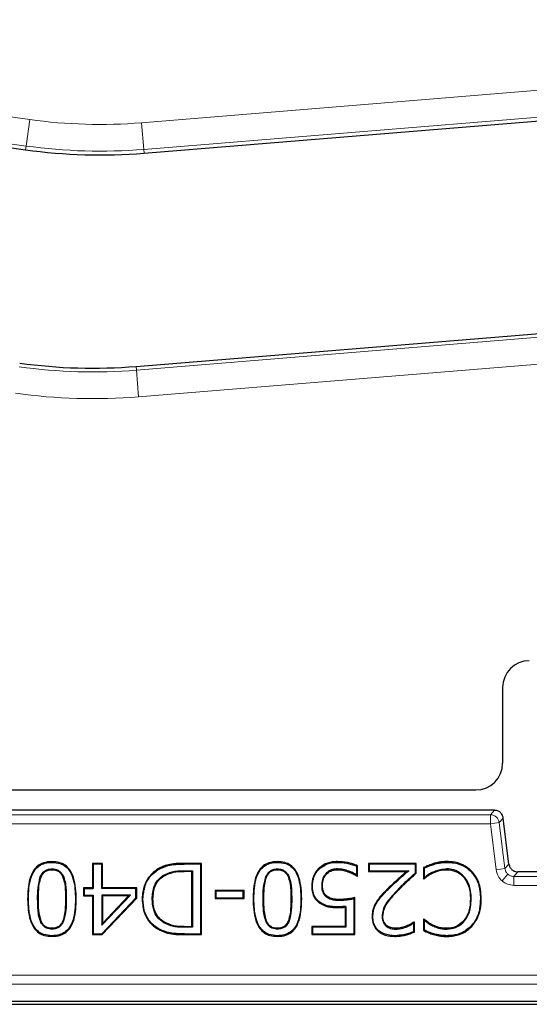
# Model space of a CAD drawing. Units: millimetres. Extents: x 0 to 420, y 0 to 297.
# Drawn here: x 99 to 107, y 151 to 167 of the extents above; entities that cross this region are included whole.
import ezdxf

# ---------------------------------------------------------------- set-up
doc = ezdxf.new("R2010")
doc.units = ezdxf.units.MM

msp = doc.modelspace()

# ---------------------------------------------------------------- linework, layer by layer
at = {"color": 8, "linetype": 'Continuous', "lineweight": 18}
for p, q in [((87.9062, 166.7626), (99.3734, 165.1611)), ((99.3142, 164.7369), (87.8247, 166.3415)), ((101.1663, 165.1098), (112.7064, 166.0529)), ((112.7636, 165.6279), (101.2012, 164.6829)), ((99.3142, 164.7369), (99.3734, 165.1611)), ((101.2012, 164.6829), (101.1663, 165.1098)), ((99.3058, 164.6771), (99.3142, 164.7369)), ((101.2061, 164.6227), (101.2012, 164.6829)), ((101.0842, 161.142), (113.4401, 162.1505)), ((113.4973, 161.7255), (101.119, 160.7151)), ((101.0793, 161.2022), (101.0842, 161.142)), ((101.119, 160.7151), (101.0842, 161.142)), ((106.8281, 154.0843), (94.2327, 154.0843)), ((106.7641, 154.012), (94.2967, 154.012)), ((106.7641, 154.012), (106.8281, 154.0843)), ((106.7641, 153.8692), (106.7641, 154.012)), ((106.9698, 153.959), (106.9058, 153.8866)), ((107.0605, 153.2206), (106.9698, 153.959)), ((94.2967, 153.8692), (106.7641, 153.8692)), ((106.9058, 153.8866), (106.7641, 153.8692)), ((106.7641, 153.8692), (106.8548, 153.1309)), ((106.9965, 153.1483), (106.9058, 153.8866)), ((101.8519, 153.2199), (101.8519, 153.2324)), ((105.8553, 153.2167), (105.8519, 153.2287)), ((106.9965, 153.1483), (107.0605, 153.2206)), ((107.0605, 153.2206), (107.0606, 153.2206)), ((101.8496, 153.1022), (101.8496, 153.1147)), ((106.9965, 153.1483), (106.8548, 153.1309)), ((107.0435, 153.0587), (106.949, 152.9518)), ((107.1382, 153.0229), (107.2022, 153.0952)), ((126.7798, 153.0229), (107.1382, 153.0229)), ((107.1382, 153.0229), (107.1382, 152.8801)), ((107.2022, 153.0953), (107.2022, 153.0952)), ((107.2022, 153.0952), (126.7158, 153.0952)), ((107.1382, 152.8801), (126.7798, 152.8801)), ((105.1021, 152.7952), (105.0933, 152.804)), ((105.2705, 152.8034), (105.2795, 152.7947)), ((99.5123, 152.6603), (99.4998, 152.6603)), ((99.9588, 152.6616), (99.9463, 152.6616)), ((103.129, 152.6603), (103.1165, 152.6603)), ((103.5755, 152.6616), (103.563, 152.6616)), ((101.8496, 152.2072), (101.8496, 152.2197)), ((101.855, 152.0895), (101.8551, 152.102)), ((155.3949, 151.4397), (78.5231, 151.4397)), ((78.5231, 151.297), (155.3949, 151.297))]:
    msp.add_line(p, q, dxfattribs=at)
at = {"color": 7, "linetype": 'Continuous', "lineweight": 25}
for p, q in [((91.5864, 165.7552), (99.3058, 164.6771)), ((101.2061, 164.6227), (112.7719, 165.568)), ((101.0793, 161.2022), (113.4319, 162.2105)), ((106.959, 156.0538), (106.959, 154.8391)), ((94.5299, 154.4108), (106.531, 154.4108)), ((106.8281, 154.0844), (94.2327, 154.0844)), ((106.8281, 154.0843), (106.8281, 154.0844)), ((106.9699, 153.959), (106.9698, 153.959)), ((107.0606, 153.2206), (106.9699, 153.9592)), ((100.5395, 153.2324), (100.3803, 153.2324)), ((100.3803, 153.2324), (100.3803, 152.8418)), ((100.3803, 153.2324), (100.3928, 153.2199)), ((100.527, 153.2199), (100.3928, 153.2199)), ((100.3928, 153.2199), (100.3928, 152.8293)), ((100.5395, 153.2324), (100.527, 153.2199)), ((100.527, 152.8293), (100.527, 153.2199)), ((100.5395, 152.8418), (100.5395, 153.2324)), ((102.1308, 153.2324), (101.8519, 153.2324)), ((102.1183, 153.2199), (101.8519, 153.2199)), ((102.1308, 153.2324), (102.1183, 153.2199)), ((102.1183, 152.102), (102.1183, 153.2199)), ((102.1308, 152.0895), (102.1308, 153.2324)), ((104.3092, 153.2488), (104.3091, 153.2613)), ((104.621, 153.0456), (104.621, 153.1867)), ((104.6335, 153.0298), (104.6335, 153.1948)), ((105.5738, 153.2324), (104.8071, 153.2324)), ((104.8071, 153.2324), (104.8071, 153.1022)), ((104.8196, 153.2199), (104.8071, 153.2324)), ((105.5613, 153.2199), (104.8196, 153.2199)), ((104.8196, 153.2199), (104.8196, 153.1147)), ((105.5738, 153.2324), (105.5613, 153.2199)), ((105.5613, 153.0788), (105.5613, 153.2199)), ((105.5738, 153.0732), (105.5738, 153.2324)), ((106.0689, 153.2613), (106.0687, 153.2488)), ((99.5428, 153.0148), (99.5544, 153.0102)), ((99.7294, 153.1436), (99.7293, 153.1311)), ((99.9175, 153.0123), (99.9059, 153.0077)), ((101.5101, 153.0367), (101.5169, 153.0262)), ((101.8496, 153.1147), (101.9842, 153.1147)), ((101.9717, 153.1022), (101.8496, 153.1022)), ((101.9717, 153.1022), (101.9842, 153.1147)), ((101.9717, 152.2197), (101.9717, 153.1022)), ((101.9842, 153.1147), (101.9842, 152.2072)), ((103.1594, 153.0148), (103.171, 153.0102)), ((103.346, 153.1436), (103.346, 153.1311)), ((103.5342, 153.0123), (103.5225, 153.0077)), ((104.0135, 153.1399), (104.0047, 153.1487)), ((104.3093, 153.1436), (104.3094, 153.1311)), ((104.4932, 153.1067), (104.4891, 153.0949)), ((104.6247, 153.0386), (104.621, 153.0456)), ((104.622, 153.0298), (104.6335, 153.0298)), ((104.6335, 153.0298), (104.6247, 153.0386)), ((104.8071, 153.1022), (104.8196, 153.1147)), ((104.8071, 153.1022), (105.4194, 153.1022)), ((104.8196, 153.1147), (105.453, 153.1147)), ((105.453, 153.1147), (105.4194, 153.1022)), ((105.5738, 153.0732), (105.5613, 153.0788)), ((105.6896, 153.1646), (105.6896, 152.9864)), ((105.7021, 153.1563), (105.7021, 153.0034)), ((105.8246, 153.0868), (105.8304, 153.0757)), ((106.0657, 153.1311), (106.0658, 153.1436)), ((106.4531, 153.101), (106.4622, 153.1096)), ((126.7158, 153.0953), (107.2022, 153.0953)), ((103.8957, 152.8721), (103.9082, 152.872)), ((104.0568, 152.8729), (104.0693, 152.873)), ((105.6896, 152.9864), (105.6984, 152.9953)), ((105.6896, 152.9864), (105.7018, 152.9864)), ((105.7021, 153.0034), (105.6984, 152.9953)), ((100.3803, 152.8418), (100.2357, 152.8418)), ((100.2357, 152.8418), (100.2357, 152.7116)), ((100.2482, 152.8293), (100.2357, 152.8418)), ((100.2357, 152.7116), (100.2482, 152.7241)), ((100.2357, 152.7116), (100.3803, 152.7116)), ((100.2482, 152.8293), (100.3928, 152.8293)), ((100.2482, 152.8293), (100.2482, 152.7241)), ((100.2482, 152.7241), (100.3928, 152.7241)), ((100.3803, 152.8418), (100.3928, 152.8293)), ((100.3803, 152.7116), (100.3928, 152.7241)), ((100.3803, 152.7116), (100.3803, 152.0895)), ((100.3928, 152.7241), (100.3928, 152.102)), ((100.5395, 152.8418), (100.527, 152.8293)), ((101.0767, 152.8293), (100.527, 152.8293)), ((100.527, 152.2396), (100.9886, 152.7241)), ((100.527, 152.7241), (100.5395, 152.7116)), ((100.527, 152.7241), (100.527, 152.2396)), ((100.9886, 152.7241), (100.527, 152.7241)), ((101.0892, 152.8418), (100.5395, 152.8418)), ((100.5395, 152.7116), (100.5395, 152.2708)), ((100.9595, 152.7116), (100.5395, 152.7116)), ((100.5395, 152.2708), (100.9595, 152.7116)), ((100.9595, 152.7116), (100.9886, 152.7241)), ((101.0892, 152.8418), (101.0767, 152.8293)), ((101.0767, 152.6786), (101.0767, 152.8293)), ((101.0892, 152.6736), (101.0892, 152.8418)), ((102.8107, 152.7984), (102.3478, 152.7984)), ((102.3478, 152.7984), (102.3478, 152.6682)), ((102.3603, 152.7859), (102.3478, 152.7984)), ((102.3603, 152.7859), (102.3603, 152.6807)), ((102.7982, 152.7859), (102.3603, 152.7859)), ((102.8107, 152.7984), (102.7982, 152.7859)), ((102.7982, 152.6807), (102.7982, 152.7859)), ((102.8107, 152.6682), (102.8107, 152.7984)), ((100.5276, 152.102), (101.0767, 152.6786)), ((100.5329, 152.0895), (101.0892, 152.6736)), ((101.0892, 152.6736), (101.0767, 152.6786)), ((101.176, 152.6621), (101.1885, 152.662)), ((102.3478, 152.6682), (102.3603, 152.6807)), ((102.3478, 152.6682), (102.8107, 152.6682)), ((102.3603, 152.6807), (102.7982, 152.6807)), ((102.8107, 152.6682), (102.7982, 152.6807)), ((104.0321, 152.6054), (104.025, 152.5952)), ((104.3168, 152.536), (104.3168, 152.5235)), ((104.3445, 152.6412), (104.3444, 152.6537)), ((104.431, 152.5296), (104.4435, 152.5434)), ((104.4435, 152.5434), (104.4435, 152.2072)), ((104.5776, 152.102), (104.5776, 152.6673)), ((104.5901, 152.0895), (104.5901, 152.6826)), ((104.9394, 152.6006), (104.9287, 152.6071)), ((106.4543, 152.6629), (106.4418, 152.663)), ((106.6029, 152.6621), (106.6154, 152.6621)), ((104.431, 152.5296), (104.431, 152.2197)), ((105.0261, 152.3824), (105.0386, 152.3822)), ((99.5437, 152.3056), (99.5553, 152.3103)), ((99.9166, 152.307), (99.905, 152.3117)), ((100.527, 152.2396), (100.5395, 152.2708)), ((101.8496, 152.2197), (101.9717, 152.2197)), ((101.9717, 152.2197), (101.9842, 152.2072)), ((103.1604, 152.3056), (103.1719, 152.3103)), ((103.5332, 152.307), (103.5216, 152.3117)), ((104.431, 152.2197), (103.8957, 152.2197)), ((103.8957, 152.2197), (103.8957, 152.0895)), ((103.8957, 152.2197), (103.9082, 152.2072)), ((104.431, 152.2197), (104.4435, 152.2072)), ((105.4233, 152.216), (105.4188, 152.2276)), ((105.5324, 152.2746), (105.538, 152.2851)), ((105.5324, 152.1377), (105.5324, 152.2746)), ((105.5449, 152.292), (105.5359, 152.292)), ((105.538, 152.2851), (105.5359, 152.292)), ((105.5449, 152.292), (105.538, 152.2851)), ((105.5449, 152.1295), (105.5449, 152.292)), ((105.7027, 152.3354), (105.6896, 152.3354)), ((105.6896, 152.3354), (105.6896, 152.1555)), ((105.6896, 152.3354), (105.6992, 152.3258)), ((105.6992, 152.3258), (105.7021, 152.3198)), ((105.7021, 152.3198), (105.7021, 152.1633)), ((105.8331, 152.232), (105.8385, 152.2432)), ((106.343, 152.3031), (106.3335, 152.3113)), ((106.4539, 152.2287), (106.4631, 152.2202)), ((99.7293, 152.1783), (99.7293, 152.1908)), ((100.3803, 152.0895), (100.3928, 152.102)), ((100.3803, 152.0895), (100.5329, 152.0895)), ((100.3928, 152.102), (100.5276, 152.102)), ((100.5329, 152.0895), (100.5276, 152.102)), ((101.4283, 152.1908), (101.4217, 152.1801)), ((101.9842, 152.2072), (101.8496, 152.2072)), ((101.855, 152.0895), (102.1308, 152.0895)), ((101.8551, 152.102), (102.1183, 152.102)), ((102.1308, 152.0895), (102.1183, 152.102)), ((103.346, 152.1783), (103.346, 152.1908)), ((103.8957, 152.0895), (103.9082, 152.102)), ((103.8957, 152.0895), (104.5901, 152.0895)), ((103.9082, 152.2072), (103.9082, 152.102)), ((104.4435, 152.2072), (103.9082, 152.2072)), ((103.9082, 152.102), (104.5776, 152.102)), ((104.5901, 152.0895), (104.5776, 152.102)), ((105.2305, 152.0731), (105.2305, 152.0606)), ((105.2462, 152.1783), (105.2461, 152.1908)), ((105.8553, 152.102), (105.8519, 152.09)), ((106.0657, 152.1783), (106.0657, 152.1908)), ((106.0663, 152.0731), (106.0664, 152.0606)), ((78.0161, 150.9724), (155.9019, 150.9724)), ((155.6732, 151.0183), (78.2448, 151.0183))]:
    msp.add_line(p, q, dxfattribs=at)
at = {"color": 7, "linetype": 'Continuous', "lineweight": 25, "flags": 128}
for points in [[(99.7294, 153.2488), (99.7294, 153.255), (99.7293, 153.2613)], [(103.346, 153.2488), (103.346, 153.255), (103.346, 153.2613)], [(104.621, 153.1867), (104.6273, 153.1908), (104.6335, 153.1948)], [(101.4298, 153.1304), (101.4265, 153.1357), (101.4233, 153.141)], [(104.1226, 153.0689), (104.1273, 153.0647), (104.1319, 153.0606)], [(104.622, 153.0298), (104.6234, 153.0342), (104.6247, 153.0386)], [(105.6896, 153.1646), (105.6958, 153.1604), (105.7021, 153.1563)], [(106.3389, 153.0229), (106.3342, 153.0188), (106.3295, 153.0147)], [(105.6984, 152.9953), (105.7001, 152.9908), (105.7018, 152.9864)], [(104.1319, 152.6974), (104.1357, 152.7024), (104.1396, 152.7073)], [(99.3387, 152.6603), (99.345, 152.6603), (99.3512, 152.6603)], [(100.1074, 152.6616), (100.1137, 152.6616), (100.1199, 152.6616)], [(101.3371, 152.6598), (101.3433, 152.6598), (101.3496, 152.6598)], [(102.9554, 152.6603), (102.9616, 152.6603), (102.9679, 152.6603)], [(103.7241, 152.6616), (103.7303, 152.6616), (103.7366, 152.6616)], [(104.8775, 152.3773), (104.8712, 152.3773), (104.865, 152.3773)], [(101.5322, 152.2889), (101.5291, 152.2835), (101.5259, 152.2781)], [(105.09, 152.2278), (105.094, 152.2325), (105.098, 152.2373)], [(105.7027, 152.3354), (105.7009, 152.3306), (105.6992, 152.3258)], [(99.7293, 152.0731), (99.7293, 152.0668), (99.7293, 152.0606)], [(103.346, 152.0731), (103.346, 152.0668), (103.346, 152.0606)], [(105.5449, 152.1295), (105.5386, 152.1336), (105.5324, 152.1377)], [(105.7021, 152.1633), (105.6958, 152.1594), (105.6896, 152.1555)]]:
    msp.add_lwpolyline(points, dxfattribs=at)
at = {"color": 8, "linetype": 'Continuous', "lineweight": 18}
for centre, radius, start, end in [((100.5018, 173.2402), 8.1576, 262.04936, 274.67242), ((100.5018, 173.2402), 8.5859, 262.04936, 274.67242), ((100.388, 169.6706), 8.557, 262.04345, 274.66651), ((100.388, 169.6706), 8.9853, 262.04345, 274.66651), ((106.7639, 153.869), 0.143, 7.07028, 89.92972)]:
    msp.add_arc(centre, radius, start, end, dxfattribs=at)
at = {"color": 7, "linetype": 'Continuous', "lineweight": 25}
for centre, radius, start, end in [((100.5018, 173.2402), 8.6463, 262.04936, 274.67242), ((100.388, 169.6706), 8.4966, 262.04345, 274.66651)]:
    msp.add_arc(centre, radius, start, end, dxfattribs=at)
for centre, start_param, end_param in [((107.3878, 156.053), 5.6963301, 7.2652999), ((106.5302, 154.8399), 2.5547375, 4.1237073)]:
    msp.add_ellipse(centre, major_axis=(-0.2381, 0.3574), ratio=0.9980229, start_param=start_param, end_param=end_param, dxfattribs=at)
msp.add_open_spline([(106.9698, 153.959), (106.9659, 153.9759), (106.9581, 154.0096), (106.9245, 154.0506), (106.8798, 154.0788), (106.8454, 154.0825), (106.8281, 154.0843)], degree=3, dxfattribs=at)
for points, knots in [([(99.7293, 153.2613), (99.6828, 153.258), (99.602, 153.2523), (99.4991, 153.1963), (99.4199, 153.1072), (99.3478, 152.9264), (99.3424, 152.7684), (99.3387, 152.6603)], [0, 0, 0, 0, 0.1703807, 0.2955928, 0.4209537, 0.6037545, 1, 1, 1, 1]), ([(99.3512, 152.6603), (99.3551, 152.7771), (99.3604, 152.9393), (99.4425, 153.1188), (99.5231, 153.1983), (99.6203, 153.2424), (99.6915, 153.2466), (99.7294, 153.2488)], [0, 0, 0, 0, 0.4369204, 0.606078, 0.7318121, 0.8576187, 1, 1, 1, 1]), ([(100.1199, 152.6616), (100.1157, 152.7784), (100.1097, 152.9428), (100.0265, 153.1253), (99.9437, 153.2083), (99.8433, 153.2543), (99.7692, 153.2589), (99.7293, 153.2613)], [0, 0, 0, 0, 0.4272865, 0.6014326, 0.727242, 0.8532026, 1, 1, 1, 1]), ([(99.7294, 153.2488), (99.7746, 153.2456), (99.8523, 153.2402), (99.951, 153.1869), (100.0273, 153.1004), (100.0982, 152.9236), (100.1037, 152.7679), (100.1074, 152.6616)], [0, 0, 0, 0, 0.1698809, 0.29187, 0.4139722, 0.6001268, 1, 1, 1, 1]), ([(101.8519, 153.2324), (101.7945, 153.2316), (101.6651, 153.2297), (101.5177, 153.1946), (101.4391, 153.15), (101.4233, 153.141)], [0, 0, 0, 0, 0.3888053, 0.8769011, 1, 1, 1, 1]), ([(101.4298, 153.1304), (101.482, 153.1563), (101.5737, 153.2018), (101.7201, 153.2174), (101.8077, 153.219), (101.8519, 153.2199)], [0, 0, 0, 0, 0.39700953, 0.6960496, 1, 1, 1, 1]), ([(103.346, 153.2613), (103.2994, 153.258), (103.2186, 153.2523), (103.1158, 153.1963), (103.0365, 153.1072), (102.9644, 152.9264), (102.9591, 152.7684), (102.9554, 152.6603)], [0, 0, 0, 0, 0.17038074, 0.29559279, 0.42095373, 0.60375454, 1, 1, 1, 1]), ([(102.9679, 152.6603), (102.9717, 152.7771), (102.977, 152.9393), (103.0591, 153.1188), (103.1398, 153.1983), (103.2369, 153.2424), (103.3082, 153.2466), (103.346, 153.2488)], [0, 0, 0, 0, 0.4369204, 0.606078, 0.7318121, 0.8576187, 1, 1, 1, 1]), ([(103.7366, 152.6616), (103.7323, 152.7784), (103.7264, 152.9428), (103.6431, 153.1253), (103.5603, 153.2083), (103.46, 153.2543), (103.3859, 153.2589), (103.346, 153.2613)], [0, 0, 0, 0, 0.4272865, 0.6014326, 0.727242, 0.8532026, 1, 1, 1, 1]), ([(103.346, 153.2488), (103.3912, 153.2456), (103.4689, 153.2402), (103.5676, 153.1869), (103.6439, 153.1004), (103.7148, 152.9236), (103.7203, 152.7679), (103.7241, 152.6616)], [0, 0, 0, 0, 0.1698809, 0.29187, 0.4139722, 0.6001268, 1, 1, 1, 1]), ([(104.3091, 153.2613), (104.2805, 153.2601), (104.2017, 153.2568), (104.0925, 153.2217), (104.0292, 153.1691), (104.0047, 153.1487)], [0, 0, 0, 0, 0.2596011, 0.7126005, 1, 1, 1, 1]), ([(104.0135, 153.1399), (104.0471, 153.1661), (104.115, 153.2192), (104.2222, 153.246), (104.2872, 153.2481), (104.3092, 153.2488)], [0, 0, 0, 0, 0.3940157, 0.7952018, 1, 1, 1, 1]), ([(104.6335, 153.1948), (104.6069, 153.2057), (104.5536, 153.2274), (104.4452, 153.2537), (104.3628, 153.2583), (104.3091, 153.2613)], [0, 0, 0, 0, 0.2585751, 0.5171591, 1, 1, 1, 1]), ([(104.3092, 153.2488), (104.3379, 153.2479), (104.3953, 153.2462), (104.5011, 153.2298), (104.5746, 153.2034), (104.621, 153.1867)], [0, 0, 0, 0, 0.2691944, 0.5385735, 1, 1, 1, 1]), ([(105.8519, 153.2287), (105.8242, 153.22), (105.7825, 153.2068), (105.7299, 153.1817), (105.703, 153.1703), (105.6896, 153.1646)], [0, 0, 0, 0, 0.498272, 0.7491465, 1, 1, 1, 1]), ([(105.7021, 153.1563), (105.727, 153.1679), (105.7768, 153.1912), (105.8291, 153.2082), (105.8553, 153.2167)], [0, 0, 0, 0, 0.4994118, 1, 1, 1, 1]), ([(106.0689, 153.2613), (106.0401, 153.261), (105.9891, 153.2604), (105.9165, 153.2472), (105.8735, 153.2349), (105.8519, 153.2287)], [0, 0, 0, 0, 0.39075745, 0.69375951, 1, 1, 1, 1]), ([(105.8553, 153.2167), (105.8829, 153.2247), (105.9314, 153.2387), (106.0032, 153.2481), (106.0468, 153.2486), (106.0687, 153.2488)], [0, 0, 0, 0, 0.39716695, 0.69674355, 1, 1, 1, 1]), ([(106.0687, 153.2488), (106.1071, 153.247), (106.2071, 153.2422), (106.3456, 153.1958), (106.4227, 153.1279), (106.4531, 153.101)], [0, 0, 0, 0, 0.27330999, 0.71242829, 1, 1, 1, 1]), ([(106.4622, 153.1096), (106.4169, 153.147), (106.3269, 153.2214), (106.1828, 153.2571), (106.0972, 153.2603), (106.0689, 153.2613)], [0, 0, 0, 0, 0.4035388, 0.8027922, 1, 1, 1, 1]), ([(107.0605, 153.2206), (107.0643, 153.2031), (107.0719, 153.1689), (107.0958, 153.1435), (107.1075, 153.131)], [0, 0, 0, 0, 0.5116399, 1, 1, 1, 1]), ([(99.4998, 152.6603), (99.4997, 152.7197), (99.4994, 152.8396), (99.5282, 152.956), (99.5428, 153.0148)], [0, 0, 0, 0, 0.4953635, 1, 1, 1, 1]), ([(99.5123, 152.6603), (99.513, 152.7), (99.5144, 152.7791), (99.5215, 152.8975), (99.5435, 152.9729), (99.5544, 153.0102)], [0, 0, 0, 0, 0.3368607, 0.6716847, 1, 1, 1, 1]), ([(99.5428, 153.0148), (99.5564, 153.0422), (99.5786, 153.0867), (99.6346, 153.1272), (99.684, 153.1419), (99.716, 153.1431), (99.7294, 153.1436)], [0, 0, 0, 0, 0.37337154, 0.60401754, 0.83412352, 1, 1, 1, 1]), ([(99.5544, 153.0102), (99.5625, 153.0274), (99.5786, 153.0619), (99.6189, 153.1042), (99.6634, 153.1233), (99.7008, 153.1304), (99.7198, 153.1309), (99.7293, 153.1311)], [0, 0, 0, 0, 0.2501393, 0.4998705, 0.7493792, 0.8746482, 1, 1, 1, 1]), ([(99.7293, 153.1311), (99.7487, 153.1301), (99.7873, 153.1281), (99.8412, 153.1031), (99.8745, 153.0673), (99.8947, 153.0344), (99.9022, 153.0166), (99.9059, 153.0077)], [0, 0, 0, 0, 0.2501735, 0.4995809, 0.7493944, 0.8746816, 1, 1, 1, 1]), ([(99.7294, 153.1436), (99.7538, 153.1421), (99.7973, 153.1394), (99.8532, 153.1089), (99.8931, 153.0658), (99.9093, 153.0304), (99.9175, 153.0123)], [0, 0, 0, 0, 0.29476606, 0.52674798, 0.75781598, 1, 1, 1, 1]), ([(99.9059, 153.0077), (99.9172, 152.9703), (99.9397, 152.8958), (99.9449, 152.7785), (99.9458, 152.7007), (99.9463, 152.6616)], [0, 0, 0, 0, 0.3329163, 0.6646543, 1, 1, 1, 1]), ([(99.9175, 153.0123), (99.9281, 152.9788), (99.9492, 152.9118), (99.957, 152.7931), (99.9582, 152.7099), (99.9588, 152.6616)], [0, 0, 0, 0, 0.2958311, 0.5912503, 1, 1, 1, 1]), ([(101.4233, 153.141), (101.3772, 153.1048), (101.2846, 153.0321), (101.2002, 152.8692), (101.1773, 152.7407), (101.1761, 152.6705), (101.176, 152.6621)], [0, 0, 0, 0, 0.310844, 0.6239387, 0.9550165, 1, 1, 1, 1]), ([(101.1885, 152.662), (101.1955, 152.7358), (101.2082, 152.8686), (101.3028, 153.0325), (101.3897, 153.0994), (101.4298, 153.1304)], [0, 0, 0, 0, 0.4026336, 0.7239199, 1, 1, 1, 1]), ([(101.3371, 152.6598), (101.3417, 152.7313), (101.349, 152.8449), (101.426, 152.9727), (101.4847, 153.0174), (101.5101, 153.0367)], [0, 0, 0, 0, 0.4899912, 0.7792871, 1, 1, 1, 1]), ([(101.3496, 152.6598), (101.3542, 152.7306), (101.3611, 152.8369), (101.4334, 152.9614), (101.489, 153.0046), (101.5169, 153.0262)], [0, 0, 0, 0, 0.4994366, 0.7497084, 1, 1, 1, 1]), ([(101.5101, 153.0367), (101.5574, 153.0606), (101.6339, 153.0993), (101.7519, 153.1122), (101.8169, 153.1138), (101.8496, 153.1147)], [0, 0, 0, 0, 0.4465042, 0.7214687, 1, 1, 1, 1]), ([(101.5169, 153.0262), (101.5693, 153.0512), (101.6746, 153.1013), (101.7912, 153.1019), (101.8496, 153.1022)], [0, 0, 0, 0, 0.4985876, 1, 1, 1, 1]), ([(103.1165, 152.6603), (103.1163, 152.7197), (103.1161, 152.8396), (103.1449, 152.956), (103.1594, 153.0148)], [0, 0, 0, 0, 0.4953635, 1, 1, 1, 1]), ([(103.129, 152.6603), (103.1297, 152.7), (103.131, 152.7791), (103.1381, 152.8975), (103.1601, 152.9729), (103.171, 153.0102)], [0, 0, 0, 0, 0.3368607, 0.6716847, 1, 1, 1, 1]), ([(103.1594, 153.0148), (103.1731, 153.0422), (103.1952, 153.0867), (103.2513, 153.1272), (103.3006, 153.1419), (103.3326, 153.1431), (103.346, 153.1436)], [0, 0, 0, 0, 0.3733715, 0.6040175, 0.8341235, 1, 1, 1, 1]), ([(103.171, 153.0102), (103.1791, 153.0274), (103.1952, 153.0619), (103.2355, 153.1042), (103.28, 153.1233), (103.3174, 153.1304), (103.3365, 153.1309), (103.346, 153.1311)], [0, 0, 0, 0, 0.2501393, 0.4998705, 0.7493792, 0.8746482, 1, 1, 1, 1]), ([(103.346, 153.1436), (103.3704, 153.1421), (103.414, 153.1394), (103.4698, 153.1089), (103.5098, 153.0658), (103.5259, 153.0304), (103.5342, 153.0123)], [0, 0, 0, 0, 0.2947661, 0.526748, 0.757816, 1, 1, 1, 1]), ([(103.346, 153.1311), (103.3653, 153.1301), (103.4039, 153.1281), (103.4579, 153.1031), (103.4911, 153.0673), (103.5114, 153.0344), (103.5188, 153.0166), (103.5225, 153.0077)], [0, 0, 0, 0, 0.25017352, 0.49958094, 0.74939442, 0.87468162, 1, 1, 1, 1]), ([(103.5225, 153.0077), (103.5338, 152.9703), (103.5564, 152.8958), (103.5615, 152.7785), (103.5625, 152.7007), (103.563, 152.6616)], [0, 0, 0, 0, 0.33291632, 0.66465426, 1, 1, 1, 1]), ([(103.5342, 153.0123), (103.5447, 152.9788), (103.5659, 152.9118), (103.5737, 152.7931), (103.5748, 152.7099), (103.5755, 152.6616)], [0, 0, 0, 0, 0.2958311, 0.5912503, 1, 1, 1, 1]), ([(104.0047, 153.1487), (103.9767, 153.1137), (103.9213, 153.0441), (103.8976, 152.9421), (103.8961, 152.8853), (103.8957, 152.8721)], [0, 0, 0, 0, 0.4380672, 0.8693346, 1, 1, 1, 1]), ([(103.9082, 152.872), (103.9097, 152.8991), (103.9134, 152.9676), (103.948, 153.0629), (103.9942, 153.1172), (104.0135, 153.1399)], [0, 0, 0, 0, 0.2761789, 0.6982382, 1, 1, 1, 1]), ([(104.1226, 153.0689), (104.1056, 153.0451), (104.0701, 152.9954), (104.0576, 152.9239), (104.057, 152.8827), (104.0568, 152.8729)], [0, 0, 0, 0, 0.4122531, 0.8602477, 1, 1, 1, 1]), ([(104.0693, 152.873), (104.0701, 152.8937), (104.072, 152.9438), (104.0928, 153.01), (104.1213, 153.0469), (104.1319, 153.0606)], [0, 0, 0, 0, 0.30909796, 0.74429289, 1, 1, 1, 1]), ([(104.3093, 153.1436), (104.2903, 153.1425), (104.2408, 153.1397), (104.1731, 153.1162), (104.1367, 153.0821), (104.1226, 153.0689)], [0, 0, 0, 0, 0.2775441, 0.7217547, 1, 1, 1, 1]), ([(104.1319, 153.0606), (104.1537, 153.0791), (104.1944, 153.1137), (104.2599, 153.129), (104.2968, 153.1306), (104.3094, 153.1311)], [0, 0, 0, 0, 0.431947, 0.8072952, 1, 1, 1, 1]), ([(104.4932, 153.1067), (104.4638, 153.117), (104.4042, 153.1379), (104.3412, 153.1417), (104.3093, 153.1436)], [0, 0, 0, 0, 0.4942227, 1, 1, 1, 1]), ([(104.3094, 153.1311), (104.3361, 153.1299), (104.3802, 153.1279), (104.4396, 153.1115), (104.4726, 153.1005), (104.4891, 153.0949)], [0, 0, 0, 0, 0.434137, 0.7162267, 1, 1, 1, 1]), ([(104.4891, 153.0949), (104.5017, 153.0902), (104.5271, 153.0806), (104.5723, 153.0605), (104.6029, 153.0416), (104.622, 153.0298)], [0, 0, 0, 0, 0.2738057, 0.5477375, 1, 1, 1, 1]), ([(104.621, 153.0456), (104.6094, 153.0527), (104.5863, 153.067), (104.5436, 153.0874), (104.5121, 153.0995), (104.4932, 153.1067)], [0, 0, 0, 0, 0.2866722, 0.573025, 1, 1, 1, 1]), ([(105.4194, 153.1022), (105.3762, 153.0644), (105.2992, 152.9971), (105.1893, 152.8989), (105.1253, 152.8357), (105.0933, 152.804)], [0, 0, 0, 0, 0.38932955, 0.69450636, 1, 1, 1, 1]), ([(105.1021, 152.7952), (105.1431, 152.8354), (105.2201, 152.9109), (105.339, 153.0152), (105.415, 153.0815), (105.453, 153.1147)], [0, 0, 0, 0, 0.3626683, 0.6813032, 1, 1, 1, 1]), ([(105.5613, 153.0788), (105.5187, 153.0404), (105.4477, 152.9766), (105.3504, 152.8852), (105.2972, 152.8307), (105.2705, 152.8034)], [0, 0, 0, 0, 0.42959, 0.7146671, 1, 1, 1, 1]), ([(105.2795, 152.7947), (105.3198, 152.8356), (105.3874, 152.9041), (105.4872, 152.9952), (105.5449, 153.0472), (105.5738, 153.0732)], [0, 0, 0, 0, 0.4246752, 0.7123083, 1, 1, 1, 1]), ([(105.7018, 152.9864), (105.7124, 152.9955), (105.7336, 153.0136), (105.7754, 153.0453), (105.809, 153.0639), (105.8304, 153.0757)], [0, 0, 0, 0, 0.2669084, 0.5337041, 1, 1, 1, 1]), ([(105.8246, 153.0868), (105.8123, 153.0802), (105.7878, 153.0669), (105.7462, 153.0397), (105.7188, 153.0172), (105.7021, 153.0034)], [0, 0, 0, 0, 0.281838, 0.5639084, 1, 1, 1, 1]), ([(105.8246, 153.0868), (105.8509, 153.0985), (105.9019, 153.1212), (105.9836, 153.1405), (106.0381, 153.1426), (106.0658, 153.1436)], [0, 0, 0, 0, 0.34533248, 0.66847147, 1, 1, 1, 1]), ([(105.8304, 153.0757), (105.8679, 153.0921), (105.943, 153.1247), (106.0248, 153.129), (106.0657, 153.1311)], [0, 0, 0, 0, 0.5000139, 1, 1, 1, 1]), ([(106.0657, 153.1311), (106.1131, 153.1261), (106.1966, 153.1174), (106.2834, 153.0637), (106.3188, 153.0261), (106.3295, 153.0147)], [0, 0, 0, 0, 0.4769249, 0.8413861, 1, 1, 1, 1]), ([(106.3389, 153.0229), (106.3061, 153.0532), (106.2424, 153.1119), (106.1404, 153.1408), (106.0825, 153.143), (106.0658, 153.1436)], [0, 0, 0, 0, 0.4323535, 0.8366204, 1, 1, 1, 1]), ([(106.3295, 153.0147), (106.3584, 152.9722), (106.4173, 152.8856), (106.4399, 152.7588), (106.4414, 152.6845), (106.4418, 152.663)], [0, 0, 0, 0, 0.4061674, 0.8278688, 1, 1, 1, 1]), ([(106.4543, 152.6629), (106.4529, 152.7031), (106.4494, 152.802), (106.4099, 152.9286), (106.3567, 152.9993), (106.3389, 153.0229)], [0, 0, 0, 0, 0.3127004, 0.7709665, 1, 1, 1, 1]), ([(106.4531, 153.101), (106.4884, 153.0542), (106.5603, 152.9587), (106.5982, 152.8011), (106.6016, 152.7014), (106.6029, 152.6621)], [0, 0, 0, 0, 0.3675636, 0.7502374, 1, 1, 1, 1]), ([(106.6154, 152.6621), (106.6131, 152.7144), (106.6076, 152.8391), (106.5551, 152.9977), (106.4854, 153.0817), (106.4622, 153.1096)], [0, 0, 0, 0, 0.32526311, 0.7751079, 1, 1, 1, 1]), ([(107.1075, 153.131), (107.1213, 153.1209), (107.1495, 153.1003), (107.1844, 153.0969), (107.2022, 153.0952)], [0, 0, 0, 0, 0.4883601, 1, 1, 1, 1]), ([(103.8957, 152.8721), (103.8967, 152.8433), (103.8987, 152.7854), (103.9261, 152.6974), (103.9738, 152.6336), (104.0127, 152.6044), (104.025, 152.5952)], [0, 0, 0, 0, 0.2704632, 0.5429538, 0.854896, 1, 1, 1, 1]), ([(104.0321, 152.6054), (104.0042, 152.6291), (103.9491, 152.6759), (103.9118, 152.7754), (103.9093, 152.8413), (103.9082, 152.872)], [0, 0, 0, 0, 0.3535728, 0.6987835, 1, 1, 1, 1]), ([(104.0568, 152.8729), (104.0575, 152.8537), (104.0589, 152.8151), (104.0769, 152.7567), (104.1059, 152.7182), (104.1274, 152.7011), (104.1319, 152.6974)], [0, 0, 0, 0, 0.2906032, 0.5835494, 0.9124084, 1, 1, 1, 1]), ([(104.1396, 152.7073), (104.1244, 152.7214), (104.0938, 152.7497), (104.0718, 152.8103), (104.0701, 152.8519), (104.0693, 152.873)], [0, 0, 0, 0, 0.3301274, 0.6619028, 1, 1, 1, 1]), ([(104.1319, 152.6974), (104.157, 152.682), (104.2015, 152.6548), (104.2763, 152.6435), (104.3216, 152.642), (104.3445, 152.6412)], [0, 0, 0, 0, 0.3912067, 0.6923389, 1, 1, 1, 1]), ([(104.3444, 152.6537), (104.3158, 152.6548), (104.2583, 152.6571), (104.1863, 152.6739), (104.1512, 152.699), (104.1396, 152.7073)], [0, 0, 0, 0, 0.4002889, 0.803189, 1, 1, 1, 1]), ([(105.0933, 152.804), (105.0732, 152.7835), (105.0333, 152.7427), (104.9762, 152.6786), (104.9446, 152.631), (104.9287, 152.6071)], [0, 0, 0, 0, 0.3346376, 0.6658963, 1, 1, 1, 1]), ([(104.9394, 152.6006), (104.9553, 152.6245), (104.9867, 152.6717), (105.0433, 152.7351), (105.0825, 152.7752), (105.1021, 152.7952)], [0, 0, 0, 0, 0.33864687, 0.66871089, 1, 1, 1, 1]), ([(105.2705, 152.8034), (105.2317, 152.7618), (105.1426, 152.6661), (105.0391, 152.526), (105.0292, 152.4168), (105.0261, 152.3824)], [0, 0, 0, 0, 0.34585727, 0.79369653, 1, 1, 1, 1]), ([(105.0386, 152.3822), (105.0439, 152.4263), (105.0562, 152.5269), (105.1564, 152.662), (105.237, 152.7488), (105.2795, 152.7947)], [0, 0, 0, 0, 0.268654, 0.6135716, 1, 1, 1, 1]), ([(99.3387, 152.6603), (99.3433, 152.5435), (99.3496, 152.379), (99.4331, 152.1965), (99.516, 152.1137), (99.6159, 152.0674), (99.6897, 152.063), (99.7293, 152.0606)], [0, 0, 0, 0, 0.4277748, 0.6023311, 0.7281224, 0.8540645, 1, 1, 1, 1]), ([(99.7293, 152.0731), (99.6842, 152.0762), (99.6065, 152.0817), (99.508, 152.1356), (99.4316, 152.2227), (99.361, 152.3994), (99.3552, 152.5548), (99.3512, 152.6603)], [0, 0, 0, 0, 0.1696872, 0.2920964, 0.414564, 0.6026389, 1, 1, 1, 1]), ([(99.5437, 152.3056), (99.5331, 152.3393), (99.5119, 152.4067), (99.5024, 152.5267), (99.5008, 152.611), (99.4998, 152.6603)], [0, 0, 0, 0, 0.2945312, 0.5882447, 1, 1, 1, 1]), ([(99.5553, 152.3103), (99.5408, 152.3677), (99.5118, 152.4825), (99.5122, 152.6009), (99.5123, 152.6603)], [0, 0, 0, 0, 0.499135, 1, 1, 1, 1]), ([(99.7293, 152.0606), (99.7762, 152.0639), (99.8573, 152.0697), (99.9604, 152.1259), (100.0394, 152.2151), (100.1111, 152.3958), (100.1164, 152.5536), (100.1199, 152.6616)], [0, 0, 0, 0, 0.1714881, 0.2965249, 0.4217481, 0.6044782, 1, 1, 1, 1]), ([(100.1074, 152.6616), (100.1037, 152.5448), (100.0985, 152.383), (100.0171, 152.2038), (99.9373, 152.1247), (99.8401, 152.0798), (99.7682, 152.0754), (99.7293, 152.0731)], [0, 0, 0, 0, 0.4367233, 0.6046996, 0.7293085, 0.8539156, 1, 1, 1, 1]), ([(99.9463, 152.6616), (99.9456, 152.6207), (99.9442, 152.5409), (99.9376, 152.4224), (99.9158, 152.3483), (99.905, 152.3117)], [0, 0, 0, 0, 0.3470768, 0.67771, 1, 1, 1, 1]), ([(99.9588, 152.6616), (99.959, 152.6022), (99.9594, 152.4823), (99.9309, 152.3658), (99.9166, 152.307)], [0, 0, 0, 0, 0.4952801, 1, 1, 1, 1]), ([(101.176, 152.6621), (101.1827, 152.5801), (101.194, 152.4418), (101.2945, 152.275), (101.3806, 152.2108), (101.4217, 152.1801)], [0, 0, 0, 0, 0.4317798, 0.7287824, 1, 1, 1, 1]), ([(101.4283, 152.1908), (101.3818, 152.2265), (101.2884, 152.2983), (101.2016, 152.4685), (101.1931, 152.5947), (101.1885, 152.662)], [0, 0, 0, 0, 0.31575446, 0.63554946, 1, 1, 1, 1]), ([(101.5259, 152.2781), (101.4877, 152.3063), (101.4143, 152.3603), (101.3474, 152.4991), (101.3409, 152.6011), (101.3371, 152.6598)], [0, 0, 0, 0, 0.3159721, 0.605897, 1, 1, 1, 1]), ([(101.5322, 152.2889), (101.5023, 152.3097), (101.4425, 152.3512), (101.3847, 152.446), (101.3541, 152.5511), (101.3511, 152.6235), (101.3496, 152.6598)], [0, 0, 0, 0, 0.2497382, 0.4995157, 0.7495934, 1, 1, 1, 1]), ([(102.9554, 152.6603), (102.9599, 152.5435), (102.9662, 152.379), (103.0498, 152.1965), (103.1327, 152.1137), (103.2325, 152.0674), (103.3064, 152.063), (103.346, 152.0606)], [0, 0, 0, 0, 0.42777484, 0.60233106, 0.72812242, 0.85406445, 1, 1, 1, 1]), ([(103.346, 152.0731), (103.3008, 152.0762), (103.2231, 152.0817), (103.1247, 152.1356), (103.0482, 152.2227), (102.9777, 152.3994), (102.9718, 152.5548), (102.9679, 152.6603)], [0, 0, 0, 0, 0.16968721, 0.29209639, 0.41456399, 0.60263888, 1, 1, 1, 1]), ([(103.1604, 152.3056), (103.1498, 152.3393), (103.1286, 152.4067), (103.119, 152.5267), (103.1174, 152.611), (103.1165, 152.6603)], [0, 0, 0, 0, 0.2945312, 0.5882447, 1, 1, 1, 1]), ([(103.1719, 152.3103), (103.1574, 152.3677), (103.1284, 152.4825), (103.1288, 152.6009), (103.129, 152.6603)], [0, 0, 0, 0, 0.49913499, 1, 1, 1, 1]), ([(103.346, 152.0606), (103.3929, 152.0639), (103.4739, 152.0697), (103.577, 152.1259), (103.6561, 152.2151), (103.7278, 152.3958), (103.733, 152.5536), (103.7366, 152.6616)], [0, 0, 0, 0, 0.1714881, 0.2965249, 0.4217481, 0.6044782, 1, 1, 1, 1]), ([(103.7241, 152.6616), (103.7203, 152.5448), (103.7151, 152.383), (103.6337, 152.2038), (103.554, 152.1247), (103.4568, 152.0798), (103.3848, 152.0754), (103.346, 152.0731)], [0, 0, 0, 0, 0.4367233, 0.6046996, 0.7293085, 0.8539156, 1, 1, 1, 1]), ([(103.563, 152.6616), (103.5622, 152.6207), (103.5608, 152.5409), (103.5542, 152.4224), (103.5324, 152.3483), (103.5216, 152.3117)], [0, 0, 0, 0, 0.3470768, 0.67771, 1, 1, 1, 1]), ([(103.5755, 152.6616), (103.5756, 152.6022), (103.576, 152.4823), (103.5476, 152.3658), (103.5332, 152.307)], [0, 0, 0, 0, 0.4952801, 1, 1, 1, 1]), ([(104.025, 152.5952), (104.068, 152.5721), (104.1346, 152.5362), (104.2367, 152.5252), (104.29, 152.5241), (104.3168, 152.5235)], [0, 0, 0, 0, 0.4740636, 0.7353782, 1, 1, 1, 1]), ([(104.3168, 152.536), (104.2882, 152.5367), (104.2309, 152.538), (104.1312, 152.5503), (104.069, 152.5849), (104.0321, 152.6054)], [0, 0, 0, 0, 0.2894637, 0.5794582, 1, 1, 1, 1]), ([(104.4435, 152.5434), (104.4328, 152.5423), (104.4113, 152.5402), (104.3692, 152.5371), (104.3376, 152.5364), (104.3168, 152.536)], [0, 0, 0, 0, 0.25427417, 0.50856916, 1, 1, 1, 1]), ([(104.5901, 152.6826), (104.5619, 152.6774), (104.5073, 152.6674), (104.4254, 152.6557), (104.3714, 152.6544), (104.3444, 152.6537)], [0, 0, 0, 0, 0.3474436, 0.6727588, 1, 1, 1, 1]), ([(104.3445, 152.6412), (104.3732, 152.6419), (104.4267, 152.6433), (104.5043, 152.6544), (104.5532, 152.663), (104.5776, 152.6673)], [0, 0, 0, 0, 0.3663873, 0.6828576, 1, 1, 1, 1]), ([(104.5776, 152.6673), (104.5797, 152.6698), (104.5839, 152.6749), (104.588, 152.6801), (104.5901, 152.6826)], [0, 0, 0, 0, 0.4999999, 1, 1, 1, 1]), ([(104.9287, 152.6071), (104.9156, 152.5828), (104.8917, 152.5384), (104.8691, 152.4604), (104.8665, 152.4074), (104.865, 152.3773)], [0, 0, 0, 0, 0.3424746, 0.6254887, 1, 1, 1, 1]), ([(104.8775, 152.3773), (104.8788, 152.4056), (104.8813, 152.4585), (104.9035, 152.5343), (104.9273, 152.5783), (104.9394, 152.6006)], [0, 0, 0, 0, 0.3614753, 0.6753746, 1, 1, 1, 1]), ([(106.4418, 152.663), (106.44, 152.6212), (106.4356, 152.5167), (106.3966, 152.3929), (106.3458, 152.3271), (106.3335, 152.3113)], [0, 0, 0, 0, 0.3352697, 0.8395941, 1, 1, 1, 1]), ([(106.343, 152.3031), (106.3706, 152.3444), (106.4169, 152.4138), (106.4487, 152.5393), (106.4523, 152.6178), (106.4543, 152.6629)], [0, 0, 0, 0, 0.3855049, 0.6471715, 1, 1, 1, 1]), ([(106.6029, 152.6621), (106.6008, 152.6113), (106.5961, 152.4938), (106.545, 152.3407), (106.4784, 152.2587), (106.4539, 152.2287)], [0, 0, 0, 0, 0.3256661, 0.7528844, 1, 1, 1, 1]), ([(106.4631, 152.2202), (106.4984, 152.2666), (106.5744, 152.3663), (106.6114, 152.5261), (106.6144, 152.6272), (106.6154, 152.6621)], [0, 0, 0, 0, 0.3635303, 0.7807701, 1, 1, 1, 1]), ([(104.3168, 152.5235), (104.3276, 152.5237), (104.3491, 152.5241), (104.3872, 152.5257), (104.4144, 152.5281), (104.431, 152.5296)], [0, 0, 0, 0, 0.282238, 0.564485, 1, 1, 1, 1]), ([(104.865, 152.3773), (104.8679, 152.3381), (104.8731, 152.2684), (104.9229, 152.1793), (104.9926, 152.1169), (105.0965, 152.0684), (105.1796, 152.0635), (105.2305, 152.0606)], [0, 0, 0, 0, 0.2136934, 0.3802057, 0.5466356, 0.7222043, 1, 1, 1, 1]), ([(105.2305, 152.0731), (105.1717, 152.0772), (105.0802, 152.0835), (104.9717, 152.1466), (104.9097, 152.2204), (104.8809, 152.3022), (104.8785, 152.3547), (104.8775, 152.3773)], [0, 0, 0, 0, 0.3314753, 0.5154725, 0.7004524, 0.8711182, 1, 1, 1, 1]), ([(105.0261, 152.3824), (105.0277, 152.3588), (105.0307, 152.3151), (105.0562, 152.2616), (105.0802, 152.2376), (105.09, 152.2278)], [0, 0, 0, 0, 0.4096118, 0.7592171, 1, 1, 1, 1]), ([(105.098, 152.2373), (105.0845, 152.2519), (105.0576, 152.281), (105.0409, 152.3339), (105.0393, 152.3679), (105.0386, 152.3822)], [0, 0, 0, 0, 0.365748, 0.7317799, 1, 1, 1, 1]), ([(99.7293, 152.1783), (99.7006, 152.1804), (99.6526, 152.1841), (99.5959, 152.2219), (99.5631, 152.2628), (99.5495, 152.2928), (99.5437, 152.3056)], [0, 0, 0, 0, 0.35303958, 0.59015107, 0.82562322, 1, 1, 1, 1]), ([(99.7293, 152.1908), (99.7104, 152.1918), (99.6726, 152.1938), (99.6198, 152.2176), (99.5793, 152.2589), (99.5633, 152.2932), (99.5553, 152.3103)], [0, 0, 0, 0, 0.25014891, 0.49972604, 0.74963369, 1, 1, 1, 1]), ([(99.905, 152.3117), (99.8968, 152.2945), (99.8804, 152.26), (99.8398, 152.2181), (99.7954, 152.1985), (99.7579, 152.1915), (99.7389, 152.191), (99.7293, 152.1908)], [0, 0, 0, 0, 0.2501392, 0.49987, 0.7493814, 0.8746449, 1, 1, 1, 1]), ([(99.9166, 152.307), (99.9026, 152.2795), (99.8799, 152.2347), (99.8227, 152.1941), (99.7734, 152.1797), (99.7419, 152.1787), (99.7293, 152.1783)], [0, 0, 0, 0, 0.3751704, 0.6101828, 0.8448163, 1, 1, 1, 1]), ([(101.8496, 152.2072), (101.8209, 152.2078), (101.7635, 152.2088), (101.6518, 152.2208), (101.5757, 152.2554), (101.5259, 152.2781)], [0, 0, 0, 0, 0.2571975, 0.5146516, 1, 1, 1, 1]), ([(101.8496, 152.2197), (101.7942, 152.2203), (101.6836, 152.2214), (101.5827, 152.2664), (101.5322, 152.2889)], [0, 0, 0, 0, 0.500832, 1, 1, 1, 1]), ([(103.346, 152.1783), (103.3172, 152.1804), (103.2692, 152.1841), (103.2126, 152.2219), (103.1797, 152.2628), (103.1661, 152.2928), (103.1604, 152.3056)], [0, 0, 0, 0, 0.3530396, 0.5901511, 0.8256232, 1, 1, 1, 1]), ([(103.346, 152.1908), (103.3271, 152.1918), (103.2893, 152.1938), (103.2364, 152.2176), (103.196, 152.2589), (103.18, 152.2932), (103.1719, 152.3103)], [0, 0, 0, 0, 0.2501489, 0.499726, 0.7496337, 1, 1, 1, 1]), ([(103.5216, 152.3117), (103.5134, 152.2945), (103.4971, 152.26), (103.4564, 152.2181), (103.4121, 152.1985), (103.3746, 152.1915), (103.3555, 152.191), (103.346, 152.1908)], [0, 0, 0, 0, 0.2501392, 0.49987, 0.7493814, 0.8746449, 1, 1, 1, 1]), ([(103.5332, 152.307), (103.5192, 152.2795), (103.4966, 152.2347), (103.4394, 152.1941), (103.3901, 152.1797), (103.3585, 152.1787), (103.346, 152.1783)], [0, 0, 0, 0, 0.3751704, 0.6101828, 0.8448163, 1, 1, 1, 1]), ([(105.09, 152.2278), (105.1132, 152.2132), (105.1581, 152.185), (105.2148, 152.1787), (105.2432, 152.1783), (105.2462, 152.1783)], [0, 0, 0, 0, 0.4877206, 0.9459438, 1, 1, 1, 1]), ([(105.2461, 152.1908), (105.2327, 152.1913), (105.2061, 152.1922), (105.1539, 152.2024), (105.1202, 152.2235), (105.098, 152.2373)], [0, 0, 0, 0, 0.2537387, 0.5078673, 1, 1, 1, 1]), ([(105.4188, 152.2276), (105.3912, 152.2178), (105.3352, 152.1978), (105.276, 152.1931), (105.2461, 152.1908)], [0, 0, 0, 0, 0.49382043, 1, 1, 1, 1]), ([(105.5359, 152.292), (105.5258, 152.2855), (105.5056, 152.2724), (105.4674, 152.2491), (105.4376, 152.2359), (105.4188, 152.2276)], [0, 0, 0, 0, 0.2699, 0.5397178, 1, 1, 1, 1]), ([(105.4233, 152.216), (105.4344, 152.2206), (105.4567, 152.2298), (105.4929, 152.2499), (105.5178, 152.2655), (105.5324, 152.2746)], [0, 0, 0, 0, 0.2911027, 0.5824495, 1, 1, 1, 1]), ([(105.7021, 152.3198), (105.7132, 152.3108), (105.7356, 152.2928), (105.7782, 152.2616), (105.8119, 152.2434), (105.8331, 152.232)], [0, 0, 0, 0, 0.2722816, 0.5446742, 1, 1, 1, 1]), ([(105.8385, 152.2432), (105.8258, 152.2499), (105.8004, 152.2633), (105.7544, 152.2934), (105.723, 152.3189), (105.7027, 152.3354)], [0, 0, 0, 0, 0.26150155, 0.52311474, 1, 1, 1, 1]), ([(105.8331, 152.232), (105.8594, 152.2205), (105.9092, 152.1988), (105.988, 152.1806), (106.0396, 152.179), (106.0657, 152.1783)], [0, 0, 0, 0, 0.3576749, 0.6747502, 1, 1, 1, 1]), ([(106.0657, 152.1908), (106.0369, 152.1917), (105.9835, 152.1936), (105.907, 152.2131), (105.8615, 152.2331), (105.8385, 152.2432)], [0, 0, 0, 0, 0.36654982, 0.67979661, 1, 1, 1, 1]), ([(106.3335, 152.3113), (106.3, 152.2804), (106.2353, 152.2209), (106.1347, 152.1929), (106.0794, 152.1912), (106.0657, 152.1908)], [0, 0, 0, 0, 0.4487654, 0.8638319, 1, 1, 1, 1]), ([(106.0657, 152.1783), (106.1133, 152.1833), (106.2059, 152.1932), (106.2965, 152.2528), (106.335, 152.2944), (106.343, 152.3031)], [0, 0, 0, 0, 0.45475669, 0.88587307, 1, 1, 1, 1]), ([(106.4539, 152.2287), (106.4095, 152.1904), (106.3208, 152.1142), (106.1779, 152.0767), (106.0933, 152.074), (106.0663, 152.0731)], [0, 0, 0, 0, 0.4064744, 0.8104419, 1, 1, 1, 1]), ([(106.0664, 152.0606), (106.1033, 152.0622), (106.2023, 152.0666), (106.3461, 152.1149), (106.4278, 152.1884), (106.4631, 152.2202)], [0, 0, 0, 0, 0.2530596, 0.6775754, 1, 1, 1, 1]), ([(101.4217, 152.1801), (101.4744, 152.1549), (101.5682, 152.1101), (101.7179, 152.0919), (101.8091, 152.0903), (101.855, 152.0895)], [0, 0, 0, 0, 0.3884111, 0.6915216, 1, 1, 1, 1]), ([(101.8551, 152.102), (101.7977, 152.1031), (101.702, 152.1049), (101.5556, 152.1284), (101.4747, 152.1681), (101.4283, 152.1908)], [0, 0, 0, 0, 0.3905472, 0.6508591, 1, 1, 1, 1]), ([(105.5324, 152.1377), (105.5055, 152.1277), (105.4516, 152.1076), (105.3511, 152.0816), (105.2765, 152.0763), (105.2305, 152.0731)], [0, 0, 0, 0, 0.2778973, 0.5553831, 1, 1, 1, 1]), ([(105.2305, 152.0606), (105.2592, 152.0618), (105.3167, 152.0643), (105.4229, 152.0856), (105.4974, 152.1124), (105.5449, 152.1295)], [0, 0, 0, 0, 0.2662501, 0.5325706, 1, 1, 1, 1]), ([(105.2462, 152.1783), (105.2725, 152.1801), (105.3159, 152.183), (105.3747, 152.1986), (105.4071, 152.2101), (105.4233, 152.216)], [0, 0, 0, 0, 0.4332895, 0.7156699, 1, 1, 1, 1]), ([(105.6896, 152.1555), (105.7158, 152.1429), (105.7553, 152.124), (105.8098, 152.1028), (105.8378, 152.0943), (105.8519, 152.09)], [0, 0, 0, 0, 0.4982465, 0.7487402, 1, 1, 1, 1]), ([(105.8553, 152.102), (105.8291, 152.1105), (105.7767, 152.1275), (105.727, 152.1513), (105.7021, 152.1633)], [0, 0, 0, 0, 0.4980957, 1, 1, 1, 1]), ([(105.8519, 152.09), (105.8798, 152.0832), (105.9288, 152.0712), (106.0008, 152.0619), (106.0444, 152.061), (106.0664, 152.0606)], [0, 0, 0, 0, 0.3965419, 0.6971823, 1, 1, 1, 1]), ([(106.0663, 152.0731), (106.0376, 152.0739), (105.9877, 152.0754), (105.9172, 152.0864), (105.8759, 152.0968), (105.8553, 152.102)], [0, 0, 0, 0, 0.4030134, 0.7006064, 1, 1, 1, 1])]:
    msp.add_open_spline(points, degree=3, knots=knots, dxfattribs=at)
at = {"color": 8, "linetype": 'Continuous', "lineweight": 18}
for points, knots in [([(106.8548, 153.1309), (106.8623, 153.0967), (106.8773, 153.0284), (106.9251, 152.9773), (106.949, 152.9518)], [0, 0, 0, 0, 0.5002632, 1, 1, 1, 1]), ([(107.0435, 153.0587), (107.0318, 153.0711), (107.0079, 153.0966), (107.0004, 153.1308), (106.9965, 153.1483)], [0, 0, 0, 0, 0.48836011, 1, 1, 1, 1]), ([(107.1382, 153.0229), (107.1204, 153.0246), (107.0855, 153.0279), (107.0573, 153.0486), (107.0435, 153.0587)], [0, 0, 0, 0, 0.5116399, 1, 1, 1, 1]), ([(106.949, 152.9518), (106.9772, 152.9312), (107.0338, 152.89), (107.1034, 152.8834), (107.1382, 152.8801)], [0, 0, 0, 0, 0.5001371, 1, 1, 1, 1])]:
    msp.add_open_spline(points, degree=3, knots=knots, dxfattribs=at)

doc.saveas('drawing.dxf')
